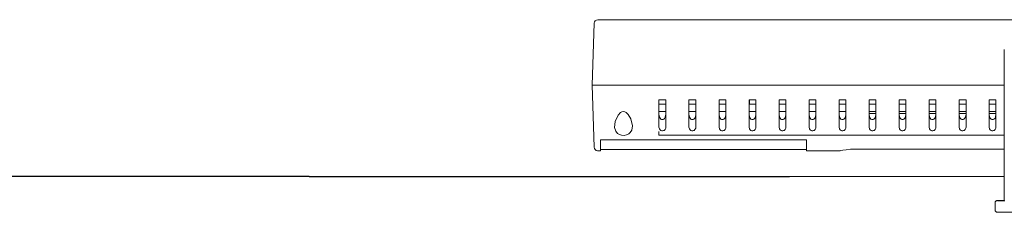
# Model space of a CAD drawing. Units: inches. Extents: x 5.2 to 27, y 3.4 to 20.
# Drawn here: x 9.6 to 11.2, y 6.3 to 6.6 of the extents above; entities that cross this region are included whole.
import ezdxf

# ---------------------------------------------------------------- set-up
doc = ezdxf.new("R2010")
doc.units = ezdxf.units.IN
doc.header["$MEASUREMENT"] = 0

msp = doc.modelspace()

# ---------------------------------------------------------------- linework, layer by layer
at = {"color": 7, "linetype": 'Continuous', "lineweight": 13}
for p, q in [((12.7188, 6.5837), (10.4969, 6.5837)), ((10.4876, 6.4782), (10.491, 6.578)), ((11.1518, 6.5201), (11.1518, 6.5359)), ((11.1518, 6.5359), (11.1518, 6.5359)), ((11.1518, 6.4628), (11.1518, 6.5201)), ((11.1518, 6.5201), (11.1518, 6.5201)), ((10.4934, 6.4782), (10.4876, 6.4782)), ((10.4876, 6.4782), (10.4934, 6.4782)), ((10.4876, 6.4782), (10.491, 6.3784)), ((11.1518, 6.4782), (10.4934, 6.4782)), ((11.1518, 6.4782), (10.4934, 6.4782)), ((11.1518, 6.4628), (11.1518, 6.4573)), ((11.1518, 6.441), (11.1518, 6.4573)), ((10.5955, 6.4548), (10.5955, 6.4109)), ((10.6066, 6.4548), (10.5955, 6.4548)), ((10.5955, 6.4477), (10.6066, 6.4477)), ((10.6066, 6.4548), (10.6066, 6.4109)), ((10.6438, 6.4548), (10.6438, 6.4109)), ((10.6549, 6.4548), (10.6438, 6.4548)), ((10.6438, 6.4477), (10.6549, 6.4477)), ((10.6549, 6.4548), (10.6549, 6.4109)), ((10.7033, 6.4548), (10.6922, 6.4548)), ((10.6922, 6.4548), (10.6922, 6.4109)), ((10.6922, 6.4477), (10.7033, 6.4477)), ((10.7033, 6.4548), (10.7033, 6.4109)), ((10.7405, 6.4548), (10.7405, 6.4109)), ((10.7516, 6.4548), (10.7405, 6.4548)), ((10.7405, 6.4477), (10.7516, 6.4477)), ((10.7412, 6.4548), (10.7412, 6.4477)), ((10.7516, 6.4548), (10.7516, 6.4109)), ((10.7889, 6.4548), (10.7889, 6.4109)), ((10.8, 6.4548), (10.7889, 6.4548)), ((10.7889, 6.4477), (10.8, 6.4477)), ((10.8, 6.4548), (10.8, 6.4109)), ((10.8372, 6.4548), (10.8372, 6.4109)), ((10.8483, 6.4548), (10.8372, 6.4548)), ((10.8372, 6.4477), (10.8483, 6.4477)), ((10.8483, 6.4548), (10.8483, 6.4109)), ((10.8856, 6.4548), (10.8856, 6.4109)), ((10.8967, 6.4548), (10.8856, 6.4548)), ((10.8856, 6.4477), (10.8967, 6.4477)), ((10.8967, 6.4548), (10.8967, 6.4109)), ((10.9339, 6.4548), (10.9339, 6.4109)), ((10.945, 6.4548), (10.9339, 6.4548)), ((10.9339, 6.4477), (10.945, 6.4477)), ((10.945, 6.4548), (10.945, 6.4109)), ((10.9823, 6.4548), (10.9823, 6.4109)), ((10.9934, 6.4548), (10.9823, 6.4548)), ((10.9823, 6.4477), (10.9934, 6.4477)), ((10.9934, 6.4548), (10.9934, 6.4109)), ((11.0306, 6.4548), (11.0306, 6.4109)), ((11.0417, 6.4548), (11.0306, 6.4548)), ((11.0306, 6.4477), (11.0417, 6.4477)), ((11.0417, 6.4548), (11.0417, 6.4109)), ((11.079, 6.4548), (11.079, 6.4109)), ((11.0901, 6.4548), (11.079, 6.4548)), ((11.079, 6.4477), (11.0901, 6.4477)), ((11.0901, 6.4548), (11.0901, 6.4109)), ((11.1273, 6.4548), (11.1273, 6.4109)), ((11.1384, 6.4548), (11.1273, 6.4548)), ((11.1273, 6.4477), (11.1384, 6.4477)), ((11.1384, 6.4548), (11.1384, 6.4109)), ((11.1518, 6.3303), (11.1518, 6.441)), ((10.525, 6.4198), (10.5297, 6.4298)), ((10.5297, 6.4298), (10.5337, 6.434)), ((10.5337, 6.434), (10.5357, 6.4352)), ((10.5357, 6.4352), (10.5381, 6.4357)), ((10.5381, 6.4357), (10.5403, 6.4354)), ((10.5403, 6.4354), (10.5426, 6.4342)), ((10.5426, 6.4342), (10.5458, 6.4312)), ((10.5458, 6.4312), (10.5502, 6.4238)), ((10.5955, 6.436), (10.6066, 6.436)), ((10.5955, 6.4313), (10.5963, 6.4266)), ((10.5963, 6.4266), (10.5972, 6.425)), ((10.5972, 6.425), (10.5986, 6.4236)), ((10.6031, 6.4234), (10.6044, 6.4245)), ((10.6044, 6.4245), (10.6057, 6.4266)), ((10.6057, 6.4266), (10.6066, 6.4313)), ((10.6438, 6.436), (10.6549, 6.436)), ((10.6438, 6.4313), (10.6447, 6.4266)), ((10.6447, 6.4266), (10.6455, 6.425)), ((10.6455, 6.425), (10.6469, 6.4236)), ((10.6515, 6.4234), (10.6528, 6.4245)), ((10.6528, 6.4245), (10.6541, 6.4266)), ((10.6541, 6.4266), (10.6549, 6.4313)), ((10.6922, 6.436), (10.7033, 6.436)), ((10.6922, 6.4313), (10.693, 6.4266)), ((10.693, 6.4266), (10.6939, 6.425)), ((10.6939, 6.425), (10.6953, 6.4236)), ((10.6998, 6.4234), (10.7011, 6.4245)), ((10.7011, 6.4245), (10.7024, 6.4266)), ((10.7024, 6.4266), (10.7033, 6.4313)), ((10.7405, 6.436), (10.7516, 6.436)), ((10.7405, 6.4313), (10.7414, 6.4266)), ((10.7414, 6.4266), (10.7422, 6.425)), ((10.7422, 6.425), (10.7436, 6.4236)), ((10.7482, 6.4234), (10.7495, 6.4245)), ((10.7495, 6.4245), (10.7508, 6.4266)), ((10.7508, 6.4266), (10.7516, 6.4313)), ((10.7889, 6.436), (10.8, 6.436)), ((10.7889, 6.4313), (10.7897, 6.4266)), ((10.7897, 6.4266), (10.7906, 6.425)), ((10.7906, 6.425), (10.792, 6.4236)), ((10.7966, 6.4234), (10.7978, 6.4245)), ((10.7978, 6.4245), (10.7991, 6.4266)), ((10.7991, 6.4266), (10.8, 6.4313)), ((10.8372, 6.436), (10.8483, 6.436)), ((10.8372, 6.4313), (10.8381, 6.4266)), ((10.8381, 6.4266), (10.839, 6.425)), ((10.839, 6.425), (10.8403, 6.4236)), ((10.8449, 6.4234), (10.8462, 6.4245)), ((10.8462, 6.4245), (10.8475, 6.4266)), ((10.8475, 6.4266), (10.8483, 6.4313)), ((10.8856, 6.436), (10.8967, 6.436)), ((10.8856, 6.4313), (10.8864, 6.4266)), ((10.8864, 6.4266), (10.8873, 6.425)), ((10.8873, 6.425), (10.8887, 6.4236)), ((10.8933, 6.4234), (10.8945, 6.4245)), ((10.8945, 6.4245), (10.8958, 6.4266)), ((10.8958, 6.4266), (10.8967, 6.4313)), ((10.9339, 6.436), (10.945, 6.436)), ((10.945, 6.4327), (10.9339, 6.4327)), ((10.9339, 6.4313), (10.9348, 6.4266)), ((10.9348, 6.4266), (10.9357, 6.425)), ((10.9357, 6.425), (10.937, 6.4236)), ((10.9416, 6.4234), (10.9429, 6.4245)), ((10.9429, 6.4245), (10.9442, 6.4266)), ((10.9442, 6.4266), (10.945, 6.4313)), ((10.9823, 6.436), (10.9934, 6.436)), ((10.9934, 6.4327), (10.9823, 6.4327)), ((10.9823, 6.4313), (10.9831, 6.4266)), ((10.9831, 6.4266), (10.984, 6.425)), ((10.984, 6.425), (10.9854, 6.4236)), ((10.99, 6.4234), (10.9912, 6.4245)), ((10.9912, 6.4245), (10.9925, 6.4266)), ((10.9925, 6.4266), (10.9934, 6.4313)), ((11.0306, 6.436), (11.0417, 6.436)), ((11.0417, 6.4327), (11.0306, 6.4327)), ((11.0306, 6.4313), (11.0315, 6.4266)), ((11.0315, 6.4266), (11.0324, 6.425)), ((11.0324, 6.425), (11.0337, 6.4236)), ((11.0383, 6.4234), (11.0396, 6.4245)), ((11.0396, 6.4245), (11.0409, 6.4266)), ((11.0409, 6.4266), (11.0417, 6.4313)), ((11.079, 6.436), (11.0901, 6.436)), ((11.0901, 6.4327), (11.079, 6.4327)), ((11.079, 6.4313), (11.0798, 6.4266)), ((11.0798, 6.4266), (11.0807, 6.425)), ((11.0807, 6.425), (11.0821, 6.4236)), ((11.0867, 6.4234), (11.0879, 6.4245)), ((11.0879, 6.4245), (11.0893, 6.4266)), ((11.0893, 6.4266), (11.0901, 6.4313)), ((11.1273, 6.436), (11.1384, 6.436)), ((11.1384, 6.4327), (11.1273, 6.4327)), ((11.1273, 6.4313), (11.1282, 6.4266)), ((11.1282, 6.4266), (11.1291, 6.425)), ((11.1291, 6.425), (11.1304, 6.4236)), ((11.135, 6.4234), (11.1363, 6.4245)), ((11.1363, 6.4245), (11.1376, 6.4266)), ((11.1376, 6.4266), (11.1384, 6.4313)), ((10.524, 6.4102), (10.525, 6.4198)), ((10.5258, 6.4041), (10.524, 6.4102)), ((10.5502, 6.4238), (10.5527, 6.4128)), ((10.5527, 6.4128), (10.5517, 6.406)), ((10.5955, 6.4109), (10.5962, 6.4078)), ((10.5986, 6.4236), (10.5997, 6.4231)), ((10.5997, 6.4231), (10.601, 6.4228)), ((10.601, 6.4228), (10.6021, 6.423)), ((10.6021, 6.423), (10.6031, 6.4234)), ((10.6052, 6.4067), (10.6063, 6.4088)), ((10.6063, 6.4088), (10.6066, 6.4109)), ((10.6438, 6.4109), (10.6445, 6.4078)), ((10.6469, 6.4236), (10.648, 6.4231)), ((10.648, 6.4231), (10.6494, 6.4228)), ((10.6494, 6.4228), (10.6505, 6.423)), ((10.6505, 6.423), (10.6515, 6.4234)), ((10.6535, 6.4067), (10.6546, 6.4088)), ((10.6546, 6.4088), (10.6549, 6.4109)), ((10.6922, 6.4109), (10.6929, 6.4078)), ((10.6953, 6.4236), (10.6964, 6.4231)), ((10.6964, 6.4231), (10.6977, 6.4228)), ((10.6977, 6.4228), (10.6988, 6.423)), ((10.6988, 6.423), (10.6998, 6.4234)), ((10.7019, 6.4067), (10.703, 6.4088)), ((10.703, 6.4088), (10.7033, 6.4109)), ((10.7405, 6.4109), (10.7412, 6.4078)), ((10.7436, 6.4236), (10.7448, 6.4231)), ((10.7448, 6.4231), (10.7461, 6.4228)), ((10.7461, 6.4228), (10.7472, 6.423)), ((10.7472, 6.423), (10.7482, 6.4234)), ((10.7502, 6.4067), (10.7513, 6.4088)), ((10.7513, 6.4088), (10.7516, 6.4109)), ((10.7889, 6.4109), (10.7896, 6.4078)), ((10.792, 6.4236), (10.7931, 6.4231)), ((10.7931, 6.4231), (10.7944, 6.4228)), ((10.7944, 6.4228), (10.7955, 6.423)), ((10.7955, 6.423), (10.7966, 6.4234)), ((10.7986, 6.4067), (10.7997, 6.4088)), ((10.7997, 6.4088), (10.8, 6.4109)), ((10.8372, 6.4109), (10.8379, 6.4078)), ((10.8403, 6.4236), (10.8415, 6.4231)), ((10.8415, 6.4231), (10.8428, 6.4228)), ((10.8428, 6.4228), (10.8439, 6.423)), ((10.8439, 6.423), (10.8449, 6.4234)), ((10.8469, 6.4067), (10.848, 6.4088)), ((10.848, 6.4088), (10.8483, 6.4109)), ((10.8856, 6.4109), (10.8863, 6.4078)), ((10.8887, 6.4236), (10.8898, 6.4231)), ((10.8898, 6.4231), (10.8911, 6.4228)), ((10.8911, 6.4228), (10.8923, 6.423)), ((10.8923, 6.423), (10.8933, 6.4234)), ((10.8953, 6.4067), (10.8964, 6.4088)), ((10.8964, 6.4088), (10.8967, 6.4109)), ((10.9339, 6.4109), (10.9346, 6.4078)), ((10.937, 6.4236), (10.9382, 6.4231)), ((10.9382, 6.4231), (10.9395, 6.4228)), ((10.9395, 6.4228), (10.9406, 6.423)), ((10.9406, 6.423), (10.9416, 6.4234)), ((10.9436, 6.4067), (10.9447, 6.4088)), ((10.9447, 6.4088), (10.945, 6.4109)), ((10.9823, 6.4109), (10.983, 6.4078)), ((10.9854, 6.4236), (10.9865, 6.4231)), ((10.9865, 6.4231), (10.9878, 6.4228)), ((10.9878, 6.4228), (10.989, 6.423)), ((10.989, 6.423), (10.99, 6.4234)), ((10.992, 6.4067), (10.9931, 6.4088)), ((10.9931, 6.4088), (10.9934, 6.4109)), ((11.0306, 6.4109), (11.0313, 6.4078)), ((11.0337, 6.4236), (11.0349, 6.4231)), ((11.0349, 6.4231), (11.0362, 6.4228)), ((11.0362, 6.4228), (11.0373, 6.423)), ((11.0373, 6.423), (11.0383, 6.4234)), ((11.0403, 6.4067), (11.0414, 6.4088)), ((11.0414, 6.4088), (11.0417, 6.4109)), ((11.079, 6.4109), (11.0797, 6.4078)), ((11.0821, 6.4236), (11.0832, 6.4231)), ((11.0832, 6.4231), (11.0845, 6.4228)), ((11.0845, 6.4228), (11.0857, 6.423)), ((11.0857, 6.423), (11.0867, 6.4234)), ((11.0887, 6.4067), (11.0898, 6.4088)), ((11.0898, 6.4088), (11.0901, 6.4109)), ((11.1273, 6.4109), (11.1281, 6.4078)), ((11.1304, 6.4236), (11.1316, 6.4231)), ((11.1316, 6.4231), (11.1329, 6.4228)), ((11.1329, 6.4228), (11.134, 6.423)), ((11.134, 6.423), (11.135, 6.4234)), ((11.137, 6.4067), (11.1381, 6.4088)), ((11.1381, 6.4088), (11.1384, 6.4109)), ((10.5289, 6.4005), (10.5258, 6.4041)), ((10.5319, 6.3987), (10.5289, 6.4005)), ((10.5353, 6.3977), (10.5319, 6.3987)), ((10.5392, 6.3974), (10.5353, 6.3977)), ((10.5433, 6.3982), (10.5392, 6.3974)), ((10.5467, 6.3998), (10.5433, 6.3982)), ((10.5492, 6.4018), (10.5467, 6.3998)), ((10.5517, 6.406), (10.5492, 6.4018)), ((10.5955, 6.4023), (10.5955, 6.4035)), ((10.5955, 6.3996), (10.5955, 6.4023)), ((10.5955, 6.3978), (10.5955, 6.3996)), ((10.5955, 6.3978), (11.1518, 6.3978)), ((10.5955, 6.3975), (10.5955, 6.3978)), ((10.5962, 6.4078), (10.5973, 6.4062)), ((10.5973, 6.4062), (10.5986, 6.4053)), ((10.5986, 6.4053), (10.6, 6.4048)), ((10.6, 6.4048), (10.6014, 6.4047)), ((10.6014, 6.4047), (10.6027, 6.405)), ((10.6027, 6.405), (10.6038, 6.4055)), ((10.6038, 6.4055), (10.6052, 6.4067)), ((10.6445, 6.4078), (10.6457, 6.4062)), ((10.6457, 6.4062), (10.647, 6.4053)), ((10.647, 6.4053), (10.6483, 6.4048)), ((10.6483, 6.4048), (10.6498, 6.4047)), ((10.6498, 6.4047), (10.651, 6.405)), ((10.651, 6.405), (10.6522, 6.4055)), ((10.6522, 6.4055), (10.6535, 6.4067)), ((10.6929, 6.4078), (10.694, 6.4062)), ((10.694, 6.4062), (10.6953, 6.4053)), ((10.6953, 6.4053), (10.6967, 6.4048)), ((10.6967, 6.4048), (10.6981, 6.4047)), ((10.6981, 6.4047), (10.6994, 6.405)), ((10.6994, 6.405), (10.7005, 6.4055)), ((10.7005, 6.4055), (10.7019, 6.4067)), ((10.7412, 6.4078), (10.7424, 6.4062)), ((10.7424, 6.4062), (10.7437, 6.4053)), ((10.7437, 6.4053), (10.745, 6.4048)), ((10.745, 6.4048), (10.7465, 6.4047)), ((10.7465, 6.4047), (10.7477, 6.405)), ((10.7477, 6.405), (10.7489, 6.4055)), ((10.7489, 6.4055), (10.7502, 6.4067)), ((10.7896, 6.4078), (10.7907, 6.4062)), ((10.7907, 6.4062), (10.7921, 6.4053)), ((10.7921, 6.4053), (10.7934, 6.4048)), ((10.7934, 6.4048), (10.7948, 6.4047)), ((10.7948, 6.4047), (10.7961, 6.405)), ((10.7961, 6.405), (10.7972, 6.4055)), ((10.7972, 6.4055), (10.7986, 6.4067)), ((10.8379, 6.4078), (10.8391, 6.4062)), ((10.8391, 6.4062), (10.8404, 6.4053)), ((10.8404, 6.4053), (10.8417, 6.4048)), ((10.8417, 6.4048), (10.8432, 6.4047)), ((10.8432, 6.4047), (10.8444, 6.405)), ((10.8444, 6.405), (10.8456, 6.4055)), ((10.8456, 6.4055), (10.8469, 6.4067)), ((10.8863, 6.4078), (10.8874, 6.4062)), ((10.8874, 6.4062), (10.8888, 6.4053)), ((10.8888, 6.4053), (10.8901, 6.4048)), ((10.8901, 6.4048), (10.8915, 6.4047)), ((10.8915, 6.4047), (10.8928, 6.405)), ((10.8928, 6.405), (10.8939, 6.4055)), ((10.8939, 6.4055), (10.8953, 6.4067)), ((10.9346, 6.4078), (10.9358, 6.4062)), ((10.9358, 6.4062), (10.9371, 6.4053)), ((10.9371, 6.4053), (10.9384, 6.4048)), ((10.9384, 6.4048), (10.9399, 6.4047)), ((10.9399, 6.4047), (10.9411, 6.405)), ((10.9411, 6.405), (10.9423, 6.4055)), ((10.9423, 6.4055), (10.9436, 6.4067)), ((10.983, 6.4078), (10.9841, 6.4062)), ((10.9841, 6.4062), (10.9855, 6.4053)), ((10.9855, 6.4053), (10.9868, 6.4048)), ((10.9868, 6.4048), (10.9882, 6.4047)), ((10.9882, 6.4047), (10.9895, 6.405)), ((10.9895, 6.405), (10.9906, 6.4055)), ((10.9906, 6.4055), (10.992, 6.4067)), ((11.0313, 6.4078), (11.0325, 6.4062)), ((11.0325, 6.4062), (11.0338, 6.4053)), ((11.0338, 6.4053), (11.0351, 6.4048)), ((11.0351, 6.4048), (11.0366, 6.4047)), ((11.0366, 6.4047), (11.0378, 6.405)), ((11.0378, 6.405), (11.039, 6.4055)), ((11.039, 6.4055), (11.0403, 6.4067)), ((11.0797, 6.4078), (11.0808, 6.4062)), ((11.0808, 6.4062), (11.0822, 6.4053)), ((11.0822, 6.4053), (11.0835, 6.4048)), ((11.0835, 6.4048), (11.0849, 6.4047)), ((11.0849, 6.4047), (11.0862, 6.405)), ((11.0862, 6.405), (11.0873, 6.4055)), ((11.0873, 6.4055), (11.0887, 6.4067)), ((11.1281, 6.4078), (11.1292, 6.4062)), ((11.1292, 6.4062), (11.1305, 6.4053)), ((11.1305, 6.4053), (11.1318, 6.4048)), ((11.1318, 6.4048), (11.1333, 6.4047)), ((11.1333, 6.4047), (11.1346, 6.405)), ((11.1346, 6.405), (11.1357, 6.4055)), ((11.1357, 6.4055), (11.137, 6.4067)), ((10.5011, 6.3905), (10.8329, 6.3905)), ((10.5011, 6.3727), (10.5011, 6.3905)), ((10.8329, 6.3905), (10.8329, 6.3727)), ((10.4969, 6.3727), (10.5011, 6.3727)), ((10.5011, 6.3746), (10.8329, 6.3746)), ((10.8329, 6.3727), (10.8874, 6.3727)), ((10.8882, 6.3729), (10.8874, 6.3727)), ((10.8915, 6.3736), (10.8882, 6.3729)), ((10.897, 6.3744), (10.8915, 6.3736)), ((10.9038, 6.3751), (10.897, 6.3744)), ((10.9108, 6.3754), (10.9038, 6.3751)), ((10.9108, 6.3754), (11.1452, 6.3754)), ((11.1482, 6.3753), (11.1452, 6.3754)), ((11.1518, 6.3751), (11.1482, 6.3753)), ((11.1518, 6.369), (11.1518, 6.3741)), ((11.1518, 6.3539), (11.1518, 6.3535)), ((11.1518, 6.3471), (11.1518, 6.3535)), ((11.1518, 6.3311), (10.8055, 6.3311)), ((11.1518, 6.292), (11.1518, 6.3303)), ((11.1371, 6.2895), (11.137, 6.2888)), ((11.137, 6.2883), (11.137, 6.2888)), ((11.137, 6.2773), (11.137, 6.2883)), ((11.1373, 6.2902), (11.1371, 6.2895)), ((11.1377, 6.2909), (11.1373, 6.2902)), ((11.1381, 6.2914), (11.1377, 6.2909)), ((11.1387, 6.2919), (11.1381, 6.2914)), ((11.1393, 6.2922), (11.1387, 6.2919)), ((11.14, 6.2924), (11.1393, 6.2922)), ((11.1407, 6.2925), (11.14, 6.2924)), ((11.1409, 6.2925), (11.1407, 6.2925)), ((11.1407, 6.292), (11.1409, 6.292)), ((11.1416, 6.2925), (11.1409, 6.2925)), ((11.1409, 6.292), (11.1416, 6.292)), ((11.1426, 6.2925), (11.1416, 6.2925)), ((11.1416, 6.292), (11.1426, 6.292)), ((11.144, 6.2925), (11.1426, 6.2925)), ((11.1426, 6.292), (11.144, 6.292)), ((11.1456, 6.2925), (11.144, 6.2925)), ((11.144, 6.292), (11.1456, 6.292)), ((11.1476, 6.2925), (11.1456, 6.2925)), ((11.1456, 6.292), (11.1476, 6.292)), ((11.1496, 6.2925), (11.1476, 6.2925)), ((11.1476, 6.292), (11.1496, 6.292)), ((11.1518, 6.2925), (11.1496, 6.2925)), ((11.1496, 6.292), (11.1518, 6.292)), ((11.15, 6.2922), (11.15, 6.292)), ((11.1501, 6.2922), (11.15, 6.2922)), ((11.15, 6.292), (11.1501, 6.292)), ((11.1504, 6.2922), (11.1501, 6.2922)), ((11.1501, 6.292), (11.1504, 6.292)), ((11.1509, 6.2922), (11.1504, 6.2922)), ((11.1504, 6.292), (11.1509, 6.292)), ((11.1516, 6.2922), (11.1509, 6.2922)), ((11.1509, 6.292), (11.1516, 6.292)), ((11.1518, 6.2922), (11.1516, 6.2922)), ((11.1516, 6.292), (11.1524, 6.292)), ((11.137, 6.2773), (11.1371, 6.2766)), ((11.1371, 6.2766), (11.1373, 6.2759)), ((11.1373, 6.2759), (11.1377, 6.2752)), ((11.1377, 6.2752), (11.1381, 6.2747)), ((11.1381, 6.2747), (11.1387, 6.2742)), ((11.1387, 6.2742), (11.1393, 6.2739)), ((11.1393, 6.2739), (11.14, 6.2737)), ((11.14, 6.2737), (11.1407, 6.2736)), ((11.1409, 6.2736), (11.1407, 6.2736)), ((11.1416, 6.2736), (11.1409, 6.2736)), ((11.1426, 6.2736), (11.1416, 6.2736)), ((11.144, 6.2736), (11.1426, 6.2736)), ((11.1456, 6.2736), (11.144, 6.2736)), ((11.1476, 6.2736), (11.1456, 6.2736)), ((11.1496, 6.2736), (11.1476, 6.2736)), ((11.1518, 6.2736), (11.1496, 6.2736)), ((11.2241, 6.2736), (11.1518, 6.2736))]:
    msp.add_line(p, q, dxfattribs=at)
at = {"color": 7, "linetype": 'Continuous'}
msp.add_line((10.0318, 6.3311), (9.4282, 6.3311), dxfattribs=at)
msp.add_line((10.0318, 6.3311), (10.8055, 6.3311))
at = {"color": 7, "linetype": 'Continuous', "lineweight": 13}
for centre, start, end in [((10.4969, 6.5778), 91.6352, 178), ((10.4969, 6.3786), 182, 267.7114)]:
    msp.add_arc(centre, 0.00586, start, end, dxfattribs=at)

doc.saveas('drawing.dxf')
